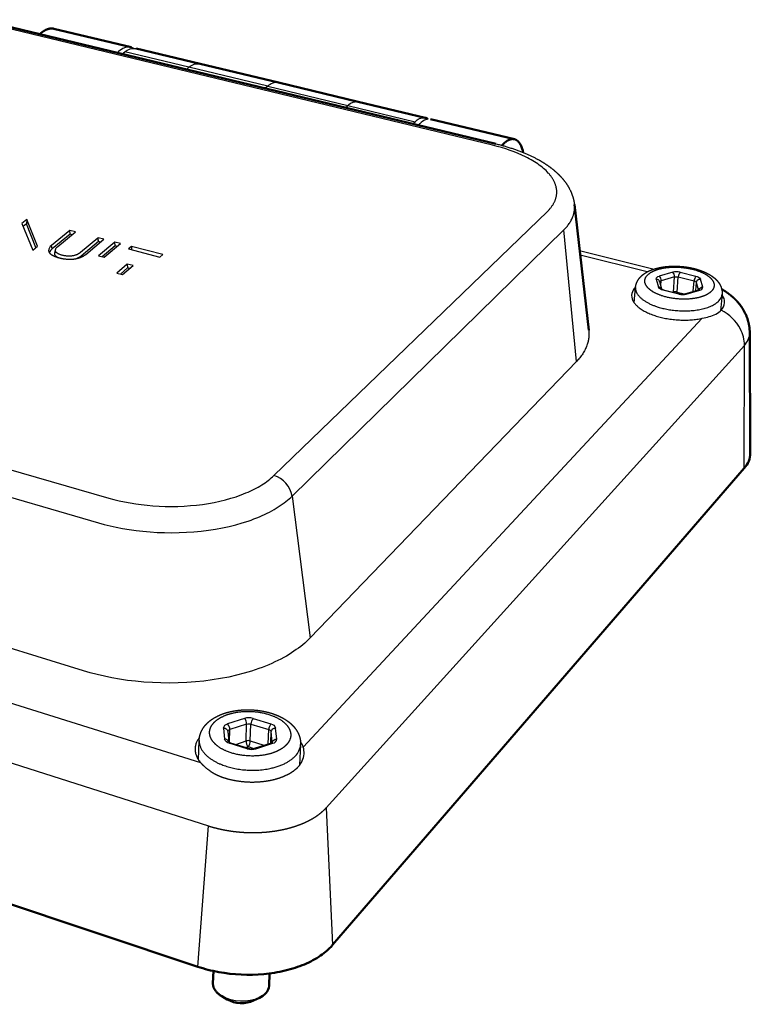
# Model space of a CAD drawing. Units: millimetres. Extents: x 3409 to 3967, y -507 to -196.
# Drawn here: x 3777 to 3822, y -295 to -235 of the extents above; entities that cross this region are included whole.
import ezdxf

# ---------------------------------------------------------------- set-up
doc = ezdxf.new("R2010")
doc.units = ezdxf.units.MM
doc.layers.add('Make2D$Visible$Curves', color=7, linetype='Continuous')
doc.layers.add('Make2D$Visible$Tangents', color=7, linetype='Continuous')
doc.layers.add('Make2D$Visible$SceneSilhouetteCurves', color=7, linetype='Continuous', lineweight=50)

msp = doc.modelspace()

# ---------------------------------------------------------------- linework, layer by layer
at = {"layer": 'Make2D$Visible$Curves'}
for p, q in [((3775.028, -234.692), (3806.767, -242.331)), ((3779.555, -235.248), (3784.317, -236.39)), ((3784.632, -236.466), (3788.566, -237.409)), ((3788.566, -237.409), (3793.387, -238.564)), ((3793.387, -238.564), (3798.288, -239.74)), ((3798.288, -239.74), (3802.408, -240.727)), ((3802.744, -240.808), (3807.898, -242.043)), ((3811.592, -246.061), (3812.471, -253.793)), ((3822.38, -253.952), (3822.415, -261.349)), ((3788.415, -292.954), (3733.638, -274.628)), ((3789.354, -293.983), (3789.379, -293.217)), ((3792.837, -293.366), (3792.806, -294.133)), ((3790.234, -294.969), (3789.897, -294.768)), ((3792.212, -294.866), (3791.855, -295.04))]:
    msp.add_line(p, q, dxfattribs=at)
at = {"layer": 'Make2D$Visible$Curves', "lineweight": -3}
for p, q in [((3783.771, -236.796), (3783.929, -236.674)), ((3801.639, -241.096), (3801.786, -240.967)), ((3802.567, -240.803), (3802.375, -240.869)), ((3777.898, -246.994), (3777.595, -247.238)), ((3777.898, -246.994), (3777.876, -247.26)), ((3778.552, -248.634), (3777.898, -246.994)), ((3777.595, -247.238), (3778.265, -248.868)), ((3777.876, -247.26), (3777.672, -247.425)), ((3778.454, -248.713), (3777.876, -247.26)), ((3780.554, -247.653), (3779.428, -248.575)), ((3780.567, -247.891), (3780.554, -247.653)), ((3780.903, -247.745), (3780.554, -247.653)), ((3780.883, -247.761), (3780.903, -247.745)), ((3780.567, -247.891), (3779.462, -248.797)), ((3780.687, -247.922), (3780.567, -247.891)), ((3781.532, -249.128), (3782.649, -248.2)), ((3782.298, -248.108), (3782.278, -248.125)), ((3782.311, -248.346), (3782.298, -248.108)), ((3782.649, -248.2), (3782.298, -248.108)), ((3782.434, -248.379), (3782.311, -248.346)), ((3778.265, -248.868), (3778.552, -248.634)), ((3779.615, -249.055), (3779.659, -248.845)), ((3779.615, -249.055), (3779.669, -248.945)), ((3783.314, -248.373), (3782.304, -249.216)), ((3783.327, -248.612), (3782.533, -249.276)), ((3782.659, -249.309), (3783.667, -248.465)), ((3783.327, -248.612), (3783.314, -248.373)), ((3783.667, -248.465), (3783.314, -248.373)), ((3783.453, -248.645), (3783.327, -248.612)), ((3784.334, -248.639), (3784.148, -248.795)), ((3784.148, -248.795), (3786.087, -249.301)), ((3784.334, -248.639), (3784.345, -248.846)), ((3786.271, -249.144), (3784.334, -248.639)), ((3811.914, -248.89), (3816.492, -250.032)), ((3782.304, -249.216), (3782.659, -249.309)), ((3786.087, -249.301), (3786.271, -249.144)), ((3816.064, -250.212), (3811.947, -249.184)), ((3784.08, -249.727), (3783.429, -250.278)), ((3784.094, -249.967), (3783.656, -250.338)), ((3783.786, -250.372), (3784.437, -249.821)), ((3784.08, -249.727), (3784.094, -249.967)), ((3784.437, -249.821), (3784.08, -249.727)), ((3784.224, -250.001), (3784.094, -249.967)), ((3783.429, -250.278), (3783.786, -250.372)), ((3815.277, -252.118), (3815.355, -251.165)), ((3816.836, -250.834), (3816.832, -250.79)), ((3816.832, -250.79), (3816.96, -251.254)), ((3816.957, -251.252), (3817.081, -251.303)), ((3817.081, -251.303), (3818.059, -251.549)), ((3818.392, -251.551), (3819.23, -251.306)), ((3819.23, -251.306), (3819.249, -251.3)), ((3817.669, -251.451), (3817.68, -251.448)), ((3817.68, -251.448), (3817.68, -251.454)), ((3820.678, -251.586), (3820.585, -252.601)), ((3794.907, -279.438), (3819.459, -253.062)), ((3796.319, -283.176), (3822.054, -254.726)), ((3822.041, -262.282), (3822.054, -254.726)), ((3811.718, -255.724), (3795.327, -272.728)), ((3733.474, -266.532), (3789.076, -284.291)), ((3761.201, -271.817), (3788.588, -280.39)), ((3790.268, -278.47), (3790.325, -279.122)), ((3790.268, -278.483), (3790.268, -278.479)), ((3790.268, -278.493), (3790.324, -279.121)), ((3788.47, -280.235), (3788.506, -279.027)), ((3790.322, -279.12), (3790.429, -279.173)), ((3790.43, -279.173), (3791.534, -279.515)), ((3791.907, -279.516), (3792.946, -279.174)), ((3792.946, -279.174), (3793.02, -279.136)), ((3793.005, -279.181), (3793.005, -279.184)), ((3793.02, -279.136), (3793.02, -279.137)), ((3794.743, -279.278), (3794.688, -280.55)), ((3796.319, -283.176), (3796.715, -291.617)), ((3788.415, -292.954), (3789.076, -284.291))]:
    msp.add_line(p, q, dxfattribs=at)
for points in [[(3782.278, -248.125), (3781.206, -249.013), (3781.193, -249.023), (3781.18, -249.034), (3781.167, -249.044), (3781.153, -249.054), (3781.139, -249.063), (3781.125, -249.073), (3781.111, -249.082), (3781.096, -249.09), (3781.081, -249.099), (3781.066, -249.107), (3781.051, -249.116), (3781.036, -249.123), (3781.021, -249.131), (3781.005, -249.138), (3780.973, -249.152), (3780.941, -249.165), (3780.907, -249.177), (3780.873, -249.188), (3780.839, -249.198), (3780.804, -249.207), (3780.768, -249.215), (3780.732, -249.222), (3780.695, -249.228), (3780.658, -249.232), (3780.621, -249.236), (3780.583, -249.239), (3780.544, -249.241), (3780.506, -249.241), (3780.467, -249.241), (3780.428, -249.24), (3780.389, -249.238), (3780.35, -249.234), (3780.31, -249.23), (3780.271, -249.225), (3780.231, -249.219), (3780.191, -249.212), (3780.152, -249.204), (3780.112, -249.195), (3780.073, -249.185), (3780.035, -249.174), (3779.998, -249.163), (3779.963, -249.152), (3779.93, -249.139), (3779.899, -249.127), (3779.884, -249.12), (3779.869, -249.114), (3779.855, -249.107), (3779.841, -249.1), (3779.828, -249.093), (3779.815, -249.086), (3779.803, -249.079), (3779.791, -249.072), (3779.779, -249.064), (3779.768, -249.057), (3779.758, -249.049), (3779.748, -249.042), (3779.739, -249.034), (3779.73, -249.026), (3779.725, -249.022), (3779.721, -249.018), (3779.717, -249.014), (3779.713, -249.01), (3779.709, -249.006), (3779.706, -249.002), (3779.702, -248.997), (3779.699, -248.993), (3779.695, -248.989), (3779.692, -248.985), (3779.689, -248.981), (3779.686, -248.976), (3779.683, -248.972), (3779.681, -248.968), (3779.678, -248.963), (3779.676, -248.959), (3779.674, -248.956), (3779.672, -248.952), (3779.671, -248.949), (3779.669, -248.945), (3779.668, -248.942), (3779.666, -248.938), (3779.665, -248.935), (3779.664, -248.932), (3779.663, -248.928), (3779.662, -248.925), (3779.661, -248.921), (3779.66, -248.917), (3779.659, -248.914), (3779.658, -248.91), (3779.658, -248.907), (3779.657, -248.903), (3779.657, -248.9), (3779.656, -248.896), (3779.656, -248.892), (3779.656, -248.889), (3779.656, -248.885), (3779.656, -248.882), (3779.656, -248.878), (3779.656, -248.874), (3779.656, -248.871), (3779.656, -248.867), (3779.656, -248.863), (3779.657, -248.86), (3779.657, -248.856), (3779.658, -248.852), (3779.659, -248.848), (3779.659, -248.845)], [(3795.327, -272.728), (3795.224, -272.832), (3795.115, -272.936), (3795, -273.04), (3794.879, -273.143), (3794.753, -273.245), (3794.621, -273.347), (3794.483, -273.448), (3794.339, -273.547), (3794.189, -273.646), (3794.034, -273.743), (3793.872, -273.839), (3793.705, -273.933), (3793.532, -274.025), (3793.354, -274.116), (3793.17, -274.205), (3792.98, -274.292), (3792.785, -274.377), (3792.585, -274.459), (3792.379, -274.539), (3792.169, -274.616), (3791.953, -274.691), (3791.733, -274.763), (3791.279, -274.899), (3790.808, -275.022), (3790.323, -275.132), (3789.824, -275.229), (3789.315, -275.312), (3788.796, -275.38), (3788.271, -275.433), (3787.742, -275.472), (3787.21, -275.495), (3786.678, -275.504), (3786.149, -275.498), (3785.624, -275.477), (3785.106, -275.443), (3784.596, -275.396), (3784.097, -275.336), (3783.609, -275.264), (3783.134, -275.18), (3782.674, -275.087), (3782.23, -274.983), (3781.802, -274.871), (3781.391, -274.751), (3773.678, -272.382)]]:
    msp.add_lwpolyline(points, dxfattribs=at)
for points in [[(3779.659, -248.845, -0.166582), (3779.806, -248.645), (3780.883, -247.761)], [(3782.311, -248.346), (3781.24, -249.235, -0.071781), (3781.008, -249.376)]]:
    msp.add_lwpolyline(points, format="xyb", dxfattribs=at)
at = {"layer": 'Make2D$Visible$Curves'}
msp.add_lwpolyline([(3822.415, -261.349, -0.184238), (3822.041, -262.282), (3796.715, -291.617), (3796.677, -291.661), (3796.637, -291.705), (3796.596, -291.748), (3796.554, -291.79), (3796.467, -291.875), (3796.376, -291.958), (3796.281, -292.039), (3796.181, -292.118), (3796.078, -292.196), (3795.97, -292.272), (3795.859, -292.346), (3795.744, -292.419), (3795.625, -292.489), (3795.503, -292.557), (3795.378, -292.623), (3795.248, -292.687), (3795.116, -292.748), (3794.98, -292.807), (3794.842, -292.864), (3794.7, -292.919), (3794.556, -292.971), (3794.408, -293.02), (3794.258, -293.067), (3794.106, -293.111), (3793.951, -293.153), (3793.794, -293.192), (3793.635, -293.228), (3793.474, -293.262), (3793.311, -293.293), (3793.147, -293.321), (3792.981, -293.347), (3792.813, -293.369), (3792.474, -293.406), (3792.131, -293.431), (3791.785, -293.445), (3791.437, -293.447), (3791.089, -293.437), (3790.741, -293.415), (3790.394, -293.382), (3790.051, -293.338), (3789.711, -293.283), (3789.376, -293.216), (3789.211, -293.179), (3789.048, -293.139), (3788.887, -293.096), (3788.727, -293.051), (3788.57, -293.004), (3788.415, -292.954)], format="xyb", dxfattribs=at)
at = {"layer": 'Make2D$Visible$Curves', "lineweight": -3}
for centre, radius, start, end in [((3784.516, -237.787), 1.493, 117.95273, 134.59425), ((3784.16, -237.046), 0.673, 62.53995, 120.6851), ((3803.081, -242.152), 1.465, 118.82973, 138.41095), ((3779.622, -248.9), 0.379, 120.92066, 183.20897), ((3779.748, -249.192), 0.488, 125.84632, 159.98364), ((3815.789, -251.664), 0.675, 129.78582, 208.00127), ((3818.23, -250.878), 0.693, 255.69161, 283.43412), ((3820.156, -252.069), 0.679, 313.75575, 40.43387), ((3819.791, -251.762), 1.154, 295.9957, 316.24963), ((3819.416, -254.962), 2.689, 27.37952, 63.29319), ((3818.83, -249.585), 3.534, 280.25434, 294.53965), ((3819.851, -254.745), 2.204, 0.48719, 27.55581), ((3821.241, -253.928), 1.14, 315.55858, 358.79489), ((3821.385, -253.956), 0.995, 0.24198, 0.27222), ((3793.642, -279.855), 1.333, 18.26684, 34.59826), ((3791.723, -278.882), 0.66, 253.38607, 286.16497), ((3793.838, -279.775), 1.121, 355.42801, 17.51321), ((3793.662, -279.756), 1.299, 316.49023, 355.23734)]:
    msp.add_arc(centre, radius, start, end, dxfattribs=at)
at = {"layer": 'Make2D$Visible$Curves', "lineweight": -3, "extrusion": (0, 0, -1)}
for centre, radius, start, end in [((-3784.495, -237.291), 0.837, 47.50166, 99.43034), ((-3802.328, -241.45), 0.727, 41.66788, 96.37955), ((-3779.857, -249.079), 0.243, 289.88448, 5.62901), ((-3791.156, -292.424), 2.661, 246.61803, 298.38236)]:
    msp.add_arc(centre, radius, start, end, dxfattribs=at)
at = {"layer": 'Make2D$Visible$Curves', "extrusion": (0, 0, -1)}
for centre, radius, start, end in [((-3802.308, -241.142), 0.427, 103.74763, 127.42859), ((-3792.104, -294.089), 0.704, 183.54106, 222.69928), ((-3791.118, -293.335), 1.858, 246.60792, 298.39868), ((-3791.675, -293.707), 1.278, 222.27486, 245.16192)]:
    msp.add_arc(centre, radius, start, end, dxfattribs=at)
at = {"layer": 'Make2D$Visible$Curves'}
for centre, radius, start, end in [((3802.65, -241.201), 0.405, 76.48652, 76.51842), ((3806.579, -243.236), 1.899, 11.35751, 25.91615)]:
    msp.add_arc(centre, radius, start, end, dxfattribs=at)
for points, weights, knots in [([(3779.555, -235.248), (3779.449, -235.223), (3779.335, -235.228), (3779.215, -235.263), (3779.049, -235.312), (3778.876, -235.419), (3778.704, -235.577)], [403.773818453, 403.448308531, 403.128182357, 402.820588202, 402.394336023, 402.001202399, 401.655897033], [4.747362, 4.747362, 4.747362, 4.747362, 5.835628, 5.835628, 5.835628, 7.348667, 7.348667, 7.348667, 7.348667]), ([(3808.287, -242.406), (3808.206, -242.246), (3808.106, -242.135), (3807.872, -242.018), (3807.739, -242.016), (3807.598, -242.072), (3807.449, -242.131), (3807.295, -242.251), (3807.14, -242.426)], [386.458211079, 386.055604839, 385.63527066, 384.778654377, 384.348110608, 383.938358668, 383.510987322, 383.115393891, 382.766731689], [2.957931, 2.957931, 2.957931, 2.957931, 4.3767, 4.3767, 5.835628, 5.835628, 5.835628, 7.362296, 7.362296, 7.362296, 7.362296]), ([(3820.656, -251.272), (3820.84, -251.378), (3821.015, -251.495), (3821.178, -251.625), (3821.345, -251.757), (3821.5, -251.903), (3821.641, -252.064), (3821.851, -252.303), (3822.026, -252.573), (3822.299, -253.209), (3822.378, -253.576), (3822.38, -253.952)], [382.164391632, 382.016621557, 381.864135128, 381.714975048, 381.563088634, 381.413568391, 381.27302443, 381.063811681, 380.867890397, 380.487408254, 380.313485544, 380.160742472], [2.136954, 2.136954, 2.136954, 2.136954, 3.04877, 3.04877, 3.04877, 3.974694, 3.974694, 3.974694, 5.35392, 5.35392, 6.934949, 6.934949, 6.934949, 6.934949])]:
    msp.add_rational_spline(points, weights, degree=3, knots=knots, dxfattribs=at)
at = {"layer": 'Make2D$Visible$Curves', "lineweight": -3}
for points, weights, degree, knots in [([(3806.767, -242.331), (3807.6, -242.531), (3808.368, -242.799), (3809.038, -243.129), (3809.384, -243.3), (3809.703, -243.488), (3809.992, -243.692), (3810.327, -243.93), (3810.626, -244.194), (3810.873, -244.484), (3811.067, -244.714), (3811.231, -244.963), (3811.477, -245.491), (3811.559, -245.771), (3811.592, -246.061)], [375.189432172, 374.708783105, 374.072191586, 373.334971007, 372.954695321, 372.546523214, 372.12263941, 371.631634243, 371.112296482, 370.596931688, 370.191252526, 369.780700162, 368.978094088, 368.587127384, 368.203251888], 3, [0, 0, 0, 0, 3.554123, 3.554123, 3.554123, 5.382325, 5.382325, 5.382325, 7.509065, 7.509065, 7.509065, 9.177364, 9.177364, 10.830661, 10.830661, 10.830661, 10.830661]), ([(3779.244, -248.921), (3779.249, -248.948), (3779.259, -248.975), (3779.274, -249.001), (3779.35, -249.134), (3779.552, -249.252), (3779.885, -249.34), (3780.219, -249.428), (3780.541, -249.448), (3780.824, -249.41), (3781.107, -249.372), (3781.354, -249.276), (3781.532, -249.128)], [358.559042625, 358.494757379, 358.431627076, 358.369933592, 358.058686347, 357.78119388, 357.574930068, 357.368582272, 357.321953781, 357.410416951, 357.49888012, 357.723688229, 358.071881413], 3, [-9.600864, -9.600864, -9.600864, -9.600864, -9.501757, -9.501757, -9.501757, -9.001757, -9.001757, -9.001757, -8.501757, -8.501757, -8.501757, -8.001757, -8.001757, -8.001757, -8.001757]), ([(3815.355, -251.164), (3815.365, -251.046), (3815.396, -250.931), (3815.501, -250.706), (3815.577, -250.6), (3815.668, -250.505), (3815.75, -250.421), (3815.844, -250.347), (3815.947, -250.281), (3815.95, -250.279), (3815.953, -250.277), (3815.956, -250.275), (3816.058, -250.211), (3816.17, -250.154), (3816.29, -250.105), (3816.416, -250.054), (3816.552, -250.01), (3816.695, -249.975), (3816.835, -249.939), (3816.983, -249.912), (3817.136, -249.892), (3817.428, -249.855), (3817.737, -249.845), (3818.047, -249.864), (3818.357, -249.883), (3818.666, -249.929), (3818.956, -250.001), (3819.096, -250.036), (3819.231, -250.076), (3819.36, -250.123), (3819.491, -250.17), (3819.615, -250.222), (3819.732, -250.28), (3819.86, -250.345), (3819.979, -250.416), (3820.087, -250.494), (3820.142, -250.534), (3820.195, -250.576), (3820.244, -250.62), (3820.294, -250.664), (3820.341, -250.711), (3820.383, -250.76), (3820.469, -250.859), (3820.541, -250.967), (3820.647, -251.208), (3820.679, -251.34), (3820.682, -251.478), (3820.683, -251.514), (3820.681, -251.55), (3820.678, -251.585)], [379.668258462, 379.79801505, 379.922448798, 380.183776617, 380.318229964, 380.448449947, 380.565030621, 380.680261132, 380.787924729, 380.791097871, 380.794265464, 380.797427327, 380.904235739, 381.005105228, 381.095275034, 381.190804632, 381.275501972, 381.34575639, 381.414957975, 381.470266962, 381.509232214, 381.583372508, 381.598989726, 381.551096456, 381.503280798, 381.392686726, 381.228228375, 381.148708841, 381.056626595, 380.954124439, 380.850476449, 380.736259926, 380.614135621, 380.479426487, 380.334422498, 380.184391547, 380.107371683, 380.028767579, 379.949627245, 379.86975298, 379.788909769, 379.708449166, 379.547504895, 379.385057739, 379.062741922, 378.905223316, 378.753472381, 378.713856868, 378.674679223, 378.635774616], 3, [0, 0, 0, 0, 0.629423, 0.629423, 1.325621, 1.325621, 1.325621, 1.950887, 1.950887, 1.950887, 1.969225, 1.969225, 1.969225, 2.590318, 2.590318, 2.590318, 3.247539, 3.247539, 3.247539, 3.894808, 3.894808, 3.894808, 5.130645, 5.130645, 5.130645, 6.364664, 6.364664, 6.364664, 6.959202, 6.959202, 6.959202, 7.560331, 7.560331, 7.560331, 8.223988, 8.223988, 8.223988, 8.564359, 8.564359, 8.564359, 8.908052, 8.908052, 8.908052, 9.596036, 9.596036, 10.322453, 10.322453, 10.322453, 10.512104, 10.512104, 10.512104, 10.512104]), ([(3815.193, -251.981), (3815.534, -252.652), (3816.871, -252.992), (3818.214, -253.333), (3819.459, -253.062)], [325.388199054, 312.409180426, 376.706730869, 311.072627485, 323.13099251], 2, [13.255675, 13.255675, 13.255675, 16.493362, 16.493362, 19.729948, 19.729948, 19.729948]), ([(3788.506, -279.027), (3788.507, -278.995), (3788.509, -278.963), (3788.515, -278.904), (3788.518, -278.877), (3788.523, -278.85), (3788.548, -278.693), (3788.6, -278.543), (3788.749, -278.261), (3788.846, -278.13), (3788.961, -278.011), (3789.065, -277.904), (3789.184, -277.807), (3789.314, -277.72), (3789.355, -277.692), (3789.398, -277.665), (3789.442, -277.64), (3789.532, -277.586), (3789.627, -277.538), (3789.726, -277.493), (3789.882, -277.422), (3790.05, -277.362), (3790.225, -277.313), (3790.397, -277.264), (3790.578, -277.226), (3790.764, -277.198), (3791.118, -277.146), (3791.491, -277.133), (3791.859, -277.159), (3792.228, -277.185), (3792.591, -277.251), (3792.927, -277.354), (3793.091, -277.404), (3793.248, -277.462), (3793.396, -277.529), (3793.547, -277.597), (3793.689, -277.673), (3793.82, -277.758), (3793.85, -277.777), (3793.88, -277.797), (3793.909, -277.817), (3794.02, -277.895), (3794.123, -277.979), (3794.216, -278.07), (3794.337, -278.187), (3794.442, -278.317), (3794.526, -278.457), (3794.676, -278.708), (3794.755, -278.989), (3794.743, -279.278)], [321.614135404, 321.645645981, 321.677056988, 321.735392609, 321.762318052, 321.789172298, 321.945120271, 322.098979105, 322.404044795, 322.554417174, 322.697213784, 322.826876502, 322.95222058, 323.068401562, 323.105438556, 323.141639375, 323.17686872, 323.249652465, 323.318389473, 323.38202704, 323.482550202, 323.571035935, 323.644519472, 323.717142655, 323.775230538, 323.816646593, 323.895686083, 323.914531018, 323.869781463, 323.824930513, 323.716267194, 323.55425923, 323.475642569, 323.384309457, 323.282663386, 323.179633509, 323.065819741, 322.944381401, 322.916728252, 322.888644205, 322.860173612, 322.750306165, 322.634325419, 322.515153432, 322.360631917, 322.19898091, 322.037327289, 321.747360525, 321.456968921, 321.17068264], 3, [0, 0, 0, 0, 0.138759, 0.138759, 0.258383, 0.258383, 0.258383, 0.954082, 0.954082, 1.658293, 1.658293, 1.658293, 2.298298, 2.298298, 2.298298, 2.501702, 2.501702, 2.501702, 2.922168, 2.922168, 2.922168, 3.586818, 3.586818, 3.586818, 4.243604, 4.243604, 4.243604, 5.501397, 5.501397, 5.501397, 6.761908, 6.761908, 6.761908, 7.371362, 7.371362, 7.371362, 7.989329, 7.989329, 7.989329, 8.129842, 8.129842, 8.129842, 8.673048, 8.673048, 8.673048, 9.379097, 9.379097, 9.379097, 10.643596, 10.643596, 10.643596, 10.643596]), ([(3788.588, -280.39), (3788.745, -280.573), (3788.953, -280.763), (3789.329, -281.013), (3789.464, -281.09), (3789.681, -281.193), (3789.756, -281.226), (3789.908, -281.286), (3789.987, -281.313), (3790.067, -281.338), (3790.067, -281.338), (3790.067, -281.338), (3790.067, -281.338), (3790.446, -281.457), (3790.859, -281.536), (3791.283, -281.571), (3791.744, -281.609), (3792.209, -281.594), (3792.648, -281.527)], [320.48529164, 320.165951175, 319.884536074, 319.513868052, 319.399282668, 319.240590578, 319.190001758, 319.093443636, 319.047549859, 319.004093796, 319.01391225, 319.023732318, 319.033553991, 318.828105204, 318.691754998, 318.631682006, 318.566516167, 318.592395838, 318.707755004], 3, [0, 0, 0, 0, 1.206883, 1.206883, 1.810295, 1.810295, 2.111887, 2.111887, 2.413489, 2.413489, 2.413489, 2.414339, 2.414339, 2.414339, 3.841766, 3.841766, 3.841766, 5.391009, 5.391009, 5.391009, 5.391009]), ([(3792.648, -281.527), (3793.088, -281.46), (3793.492, -281.343), (3793.837, -281.183), (3794.154, -281.036), (3794.414, -280.855), (3794.604, -280.651)], [318.707758053, 318.823119635, 319.025529298, 319.302427797, 319.557679622, 319.87149228, 320.227327343], 3, [5.391023, 5.391023, 5.391023, 5.391023, 6.940277, 6.940277, 6.940277, 8.367679, 8.367679, 8.367679, 8.367679])]:
    msp.add_rational_spline(points, weights, degree=degree, knots=knots, dxfattribs=at)
for points, weights, degree in [([(3812.471, -253.793), (3812.588, -254.821), (3811.718, -255.724)], [327.495909242, 338.34798904, 369.189783861], 2), ([(3788.523, -278.85), (3787.919, -279.61), (3788.588, -280.39)], [313.802787706, 267.232707036, 275.028414056], 2), ([(3789.076, -284.291), (3789.165, -284.32), (3789.347, -284.374), (3789.627, -284.447), (3789.913, -284.512), (3790.205, -284.567), (3790.502, -284.614), (3790.802, -284.65), (3791.104, -284.678), (3791.408, -284.696), (3791.712, -284.704), (3792.016, -284.702), (3792.318, -284.691), (3792.618, -284.67), (3792.913, -284.639), (3793.205, -284.599), (3793.491, -284.55), (3793.77, -284.492), (3794.042, -284.424), (3794.306, -284.348), (3794.561, -284.263), (3794.806, -284.17), (3795.04, -284.07), (3795.263, -283.962), (3795.473, -283.846), (3795.671, -283.724), (3795.855, -283.596), (3796.025, -283.461), (3796.181, -283.321), (3796.275, -283.225), (3796.319, -283.176)], [318.640795175, 318.592256035, 318.499838041, 318.375624955, 318.266258828, 318.172172712, 318.093799659, 318.031324705, 317.984932886, 317.954809238, 317.941138799, 317.943875568, 317.962973546, 317.998386735, 318.050069134, 318.117794858, 318.201338024, 318.300472746, 318.414973139, 318.544387109, 318.688262561, 318.846147401, 319.017589535, 319.20201442, 319.398847511, 319.607514267, 319.827440144, 320.057757512, 320.29759874, 320.463263713, 320.547394299], 3)]:
    msp.add_rational_spline(points, weights, degree=degree, dxfattribs=at)
at = {"layer": 'Make2D$Visible$Curves'}
msp.add_rational_spline([(3789.891, -294.765), (3789.339, -294.436), (3789.354, -293.983)], [300.735480404, 270.676525174, 291.004543457], degree=2, dxfattribs=at)
at = {"layer": 'Make2D$Visible$SceneSilhouetteCurves'}
for p, q in [((3775.028, -234.692), (3806.767, -242.331)), ((3779.555, -235.248), (3784.317, -236.39)), ((3784.632, -236.466), (3788.566, -237.409)), ((3788.566, -237.409), (3793.387, -238.564)), ((3793.387, -238.564), (3798.288, -239.74)), ((3798.288, -239.74), (3802.408, -240.727)), ((3802.744, -240.808), (3807.898, -242.043)), ((3811.592, -246.061), (3812.471, -253.793)), ((3822.38, -253.952), (3822.415, -261.349)), ((3788.415, -292.954), (3733.638, -274.628)), ((3789.354, -293.983), (3789.379, -293.217)), ((3792.837, -293.366), (3792.806, -294.133)), ((3790.234, -294.969), (3789.897, -294.768)), ((3792.212, -294.866), (3791.855, -295.04))]:
    msp.add_line(p, q, dxfattribs=at)
msp.add_lwpolyline([(3822.415, -261.349, -0.184238), (3822.041, -262.282), (3796.715, -291.617), (3796.677, -291.661), (3796.637, -291.705), (3796.596, -291.748), (3796.554, -291.79), (3796.467, -291.875), (3796.376, -291.958), (3796.281, -292.039), (3796.181, -292.118), (3796.078, -292.196), (3795.97, -292.272), (3795.859, -292.346), (3795.744, -292.419), (3795.625, -292.489), (3795.503, -292.557), (3795.378, -292.623), (3795.248, -292.687), (3795.116, -292.748), (3794.98, -292.807), (3794.842, -292.864), (3794.7, -292.919), (3794.556, -292.971), (3794.408, -293.02), (3794.258, -293.067), (3794.106, -293.111), (3793.951, -293.153), (3793.794, -293.192), (3793.635, -293.228), (3793.474, -293.262), (3793.311, -293.293), (3793.147, -293.321), (3792.981, -293.347), (3792.813, -293.369), (3792.474, -293.406), (3792.131, -293.431), (3791.785, -293.445), (3791.437, -293.447), (3791.089, -293.437), (3790.741, -293.415), (3790.394, -293.382), (3790.051, -293.338), (3789.711, -293.283), (3789.376, -293.216), (3789.211, -293.179), (3789.048, -293.139), (3788.887, -293.096), (3788.727, -293.051), (3788.57, -293.004), (3788.415, -292.954)], format="xyb", dxfattribs=at)
at = {"layer": 'Make2D$Visible$SceneSilhouetteCurves', "extrusion": (0, 0, -1)}
for centre, radius, start, end in [((-3802.308, -241.142), 0.427, 103.74763, 127.42859), ((-3792.104, -294.089), 0.704, 183.54106, 222.69928), ((-3791.118, -293.335), 1.858, 246.60792, 298.39868), ((-3791.675, -293.707), 1.278, 222.27486, 245.16192)]:
    msp.add_arc(centre, radius, start, end, dxfattribs=at)
at = {"layer": 'Make2D$Visible$SceneSilhouetteCurves'}
for centre, radius, start, end in [((3802.65, -241.201), 0.405, 76.48652, 76.51842), ((3806.579, -243.236), 1.899, 11.35751, 25.91615)]:
    msp.add_arc(centre, radius, start, end, dxfattribs=at)
for points, weights, knots in [([(3779.555, -235.248), (3779.449, -235.223), (3779.335, -235.228), (3779.215, -235.263), (3779.049, -235.312), (3778.876, -235.419), (3778.704, -235.577)], [403.773818453, 403.448308531, 403.128182357, 402.820588202, 402.394336023, 402.001202399, 401.655897033], [4.747362, 4.747362, 4.747362, 4.747362, 5.835628, 5.835628, 5.835628, 7.348667, 7.348667, 7.348667, 7.348667]), ([(3808.287, -242.406), (3808.206, -242.246), (3808.106, -242.135), (3807.872, -242.018), (3807.739, -242.016), (3807.598, -242.072), (3807.449, -242.131), (3807.295, -242.251), (3807.14, -242.426)], [386.458211079, 386.055604839, 385.63527066, 384.778654377, 384.348110608, 383.938358668, 383.510987322, 383.115393891, 382.766731689], [2.957931, 2.957931, 2.957931, 2.957931, 4.3767, 4.3767, 5.835628, 5.835628, 5.835628, 7.362296, 7.362296, 7.362296, 7.362296]), ([(3820.656, -251.272), (3820.84, -251.378), (3821.015, -251.495), (3821.178, -251.625), (3821.345, -251.757), (3821.5, -251.903), (3821.641, -252.064), (3821.851, -252.303), (3822.026, -252.573), (3822.299, -253.209), (3822.378, -253.576), (3822.38, -253.952)], [382.164391632, 382.016621557, 381.864135128, 381.714975048, 381.563088634, 381.413568391, 381.27302443, 381.063811681, 380.867890397, 380.487408254, 380.313485544, 380.160742472], [2.136954, 2.136954, 2.136954, 2.136954, 3.04877, 3.04877, 3.04877, 3.974694, 3.974694, 3.974694, 5.35392, 5.35392, 6.934949, 6.934949, 6.934949, 6.934949])]:
    msp.add_rational_spline(points, weights, degree=3, knots=knots, dxfattribs=at)
msp.add_rational_spline([(3789.891, -294.765), (3789.339, -294.436), (3789.354, -293.983)], [300.735480404, 270.676525174, 291.004543457], degree=2, dxfattribs=at)
at = {"layer": 'Make2D$Visible$Tangents', "lineweight": -3}
for p, q in [((3787.876, -237.623), (3783.929, -236.674)), ((3787.72, -237.747), (3787.876, -237.623)), ((3792.723, -238.788), (3787.876, -237.623)), ((3792.723, -238.788), (3792.57, -238.914)), ((3792.723, -238.788), (3797.65, -239.972)), ((3797.5, -240.101), (3797.65, -239.972)), ((3797.65, -239.972), (3801.786, -240.967)), ((3810.939, -247.628), (3794.224, -264.001)), ((3811.718, -255.724), (3810.939, -247.628)), ((3782.311, -248.346), (3782.278, -248.125)), ((3779.462, -248.797), (3779.428, -248.575)), ((3816.628, -250.651), (3816.763, -251.139)), ((3817.639, -250.226), (3816.804, -250.469)), ((3816.901, -251.041), (3816.925, -250.76)), ((3817.76, -250.517), (3816.925, -250.76)), ((3817.68, -251.448), (3817.76, -250.517)), ((3817.905, -251.448), (3817.986, -250.517)), ((3817.986, -250.517), (3818.959, -250.76)), ((3818.09, -250.226), (3819.063, -250.469)), ((3818.902, -251.402), (3818.959, -250.76)), ((3819.485, -251.139), (3819.342, -250.651)), ((3818.019, -251.569), (3817.04, -251.323)), ((3818.474, -251.569), (3819.312, -251.323)), ((3819.053, -251.358), (3819.098, -250.851)), ((3819.231, -251.306), (3819.098, -250.851)), ((3817.897, -251.508), (3817.905, -251.448)), ((3817.905, -251.448), (3818.353, -251.561)), ((3794.224, -264.001), (3795.327, -272.728)), ((3791.287, -277.679), (3790.253, -278.016)), ((3791.424, -278.028), (3790.39, -278.366)), ((3791.387, -279.066), (3791.424, -278.028)), ((3791.652, -279.066), (3791.69, -278.028)), ((3791.69, -278.028), (3792.788, -278.366)), ((3791.819, -277.679), (3792.917, -278.016)), ((3790.009, -278.27), (3790.068, -278.949)), ((3790.364, -279.146), (3790.39, -278.366)), ((3792.754, -279.237), (3792.788, -278.366)), ((3792.907, -279.187), (3792.935, -278.493)), ((3793.002, -279.149), (3792.935, -278.493)), ((3793.281, -278.949), (3793.21, -278.27)), ((3791.463, -279.548), (3790.359, -279.205)), ((3790.755, -279.274), (3791.387, -279.066)), ((3791.652, -279.066), (3792.489, -279.325)), ((3792.001, -279.548), (3793.04, -279.205)), ((3791.372, -279.465), (3791.523, -279.415)), ((3791.523, -279.415), (3791.878, -279.525))]:
    msp.add_line(p, q, dxfattribs=at)
for points in [[(3793.108, -262.735), (3809.931, -246.486), (3809.994, -246.423), (3810.025, -246.391), (3810.054, -246.36), (3810.082, -246.327), (3810.11, -246.295), (3810.136, -246.263), (3810.162, -246.23), (3810.187, -246.197), (3810.21, -246.164), (3810.233, -246.131), (3810.255, -246.098), (3810.277, -246.065), (3810.297, -246.031), (3810.316, -245.997), (3810.334, -245.964), (3810.352, -245.93), (3810.368, -245.896), (3810.384, -245.862), (3810.399, -245.827), (3810.412, -245.793), (3810.425, -245.759), (3810.437, -245.724), (3810.448, -245.689), (3810.458, -245.655), (3810.467, -245.62), (3810.475, -245.585), (3810.482, -245.55), (3810.489, -245.515), (3810.494, -245.48), (3810.498, -245.445), (3810.502, -245.41), (3810.504, -245.372), (3810.506, -245.334), (3810.506, -245.295), (3810.506, -245.257), (3810.504, -245.219), (3810.501, -245.18), (3810.497, -245.142), (3810.492, -245.104), (3810.486, -245.065), (3810.479, -245.027), (3810.47, -244.989), (3810.461, -244.95), (3810.45, -244.912), (3810.439, -244.874), (3810.426, -244.836), (3810.412, -244.797), (3810.398, -244.759), (3810.382, -244.721), (3810.365, -244.683), (3810.347, -244.645), (3810.328, -244.607), (3810.308, -244.57), (3810.287, -244.532), (3810.265, -244.494), (3810.241, -244.457), (3810.217, -244.419), (3810.192, -244.382), (3810.166, -244.345), (3810.138, -244.308), (3810.11, -244.271), (3810.081, -244.234), (3810.05, -244.197), (3810.019, -244.161), (3809.986, -244.124), (3809.919, -244.052), (3809.847, -243.98), (3809.771, -243.909), (3809.692, -243.839), (3809.609, -243.77), (3809.522, -243.701), (3809.432, -243.634), (3809.338, -243.567), (3809.24, -243.501), (3809.139, -243.436), (3809.035, -243.373), (3808.928, -243.31), (3808.817, -243.248), (3808.703, -243.188), (3808.586, -243.129), (3808.362, -243.023), (3808.128, -242.921), (3807.886, -242.824), (3807.634, -242.732), (3807.375, -242.645), (3807.107, -242.563), (3806.833, -242.487), (3806.553, -242.416), (3774.776, -234.761)], [(3774.903, -261.808), (3782.944, -264.124), (3783.262, -264.211), (3783.586, -264.29), (3783.918, -264.361), (3784.256, -264.424), (3784.598, -264.48), (3784.946, -264.527), (3785.297, -264.567), (3785.651, -264.597), (3786.036, -264.621), (3786.423, -264.635), (3786.81, -264.638), (3787.197, -264.632), (3787.581, -264.616), (3787.962, -264.589), (3788.34, -264.553), (3788.711, -264.508), (3789.077, -264.452), (3789.436, -264.387), (3789.786, -264.312), (3790.128, -264.229), (3790.459, -264.136), (3790.779, -264.036), (3790.935, -263.982), (3791.088, -263.927), (3791.238, -263.869), (3791.384, -263.81), (3791.516, -263.753), (3791.645, -263.695), (3791.771, -263.635), (3791.894, -263.574), (3792.014, -263.511), (3792.131, -263.447), (3792.244, -263.381), (3792.354, -263.314), (3792.461, -263.246), (3792.564, -263.176), (3792.664, -263.106), (3792.76, -263.034), (3792.853, -262.961), (3792.942, -262.886), (3793.027, -262.811), (3793.108, -262.735)], [(3774.263, -263.303), (3782.307, -265.644), (3782.659, -265.741), (3783.025, -265.832), (3783.405, -265.916), (3783.798, -265.992), (3784.204, -266.059), (3784.621, -266.118), (3785.047, -266.166), (3785.483, -266.205), (3785.925, -266.232), (3786.373, -266.249), (3786.825, -266.254), (3787.279, -266.247), (3787.733, -266.228), (3788.185, -266.197), (3788.633, -266.153), (3789.076, -266.098), (3789.511, -266.031), (3789.937, -265.953), (3790.352, -265.864), (3790.754, -265.764), (3791.142, -265.654), (3791.515, -265.535), (3791.695, -265.472), (3791.871, -265.407), (3792.043, -265.341), (3792.21, -265.272), (3792.372, -265.201), (3792.53, -265.129), (3792.683, -265.056), (3792.831, -264.98), (3792.974, -264.904), (3793.112, -264.826), (3793.246, -264.747), (3793.374, -264.667), (3793.498, -264.586), (3793.616, -264.505), (3793.73, -264.422), (3793.838, -264.339), (3793.942, -264.255), (3794.041, -264.171), (3794.135, -264.086), (3794.224, -264.001)]]:
    msp.add_lwpolyline(points, dxfattribs=at)
at = {"layer": 'Make2D$Visible$Tangents', "lineweight": -3, "extrusion": (0, 0, -1)}
for centre, radius, start, end in [((-3788.437, -238.212), 0.814, 46.39272, 99.08075), ((-3798.198, -240.483), 0.749, 42.96836, 96.95815), ((-3816.806, -250.647), 0.178, 358.7053, 89.183), ((-3816.638, -250.854), 0.204, 87.0949, 161.44149), ((-3816.947, -250.884), 0.127, 31.53335, 79.81952), ((-3817.873, -250.963), 0.46, 75.8159, 104.1841), ((-3818.938, -250.944), 0.186, 96.47995, 149.87601), ((-3819.021, -250.838), 0.372, 96.46358, 149.76985), ((-3819.334, -250.89), 0.239, 9.26651, 91.96058), ((-3817.081, -250.959), 0.366, 276.41668, 330.56162), ((-3817.078, -251.349), 0.0462, 35.32876, 93.49672), ((-3819.481, -251.387), 0.248, 20.6013, 91.06601), ((-3818.056, -251.595), 0.0457, 34.87145, 93.72205), ((-3818.415, -251.648), 0.0988, 76.7345, 126.83001), ((-3790.292, -278.298), 0.285, 5.72934, 82.15896), ((-3791.557, -278.472), 0.464, 73.32753, 106.67247), ((-3792.859, -278.379), 0.367, 99.05979, 162.67906), ((-3790.027, -278.513), 0.244, 85.67281, 169.76581), ((-3790.417, -278.518), 0.155, 15.07794, 79.84296), ((-3790.082, -278.487), 0.186, 174.75045, 174.94579), ((-3792.759, -278.547), 0.184, 99.09065, 162.7925), ((-3793.192, -278.529), 0.26, 7.96193, 93.98263), ((-3790.416, -278.847), 0.362, 279.09051, 343.71762), ((-3790.422, -279.249), 0.077, 34.94504, 95.83547), ((-3790.419, -279.207), 0.0364, 106.89303, 107.29579), ((-3793.267, -279.217), 0.269, 15.36053, 93.11342), ((-3791.526, -279.591), 0.076, 34.45263, 96.159), ((-3791.926, -279.615), 0.1, 78.97528, 137.92806)]:
    msp.add_arc(centre, radius, start, end, dxfattribs=at)
at = {"layer": 'Make2D$Visible$Tangents', "lineweight": -3}
for centre, radius, start, end in [((3793.279, -239.343), 0.786, 82.0908, 135.07941), ((3816.583, -250.731), 0.343, 355.23364, 50.01766), ((3817.864, -251.12), 0.922, 75.84375, 104.15625), ((3817.42, -250.488), 0.341, 355.14239, 50.17087), ((3818.551, -250.556), 0.567, 144.49209, 176.09282), ((3819.531, -250.8), 0.573, 144.68453, 175.97336), ((3815.912, -251.209), 0.559, 175.34338, 175.35254), ((3816.771, -251.349), 0.21, 27.5398, 92.24669), ((3819.253, -251.402), 0.0993, 53.35753, 103.2429), ((3819.31, -251.147), 0.176, 270.77743, 2.6291), ((3817.793, -251.889), 0.455, 75.68347, 104.31653), ((3818.246, -250.675), 0.922, 255.71568, 284.28432), ((3820.008, -251.505), 0.675, 315.06387, 353.20511), ((3792.652, -264.261), 1.593, 9.38519, 73.37795), ((3789.89, -278.36), 0.5, 359.29875, 43.45907), ((3791.553, -278.569), 0.929, 73.36097, 106.63903), ((3790.928, -278.021), 0.496, 359.18168, 43.65323), ((3792.303, -278.056), 0.613, 142.07983, 177.39757), ((3793.408, -278.396), 0.62, 142.29107, 177.26843), ((3789.449, -279.056), 0.944, 178.2314, 178.28725), ((3790.083, -279.202), 0.253, 18.9352, 93.37164), ((3791.519, -279.505), 0.459, 73.17798, 106.82202), ((3791.884, -279.073), 0.497, 179.25783, 223.54772), ((3791.037, -279.037), 0.615, 322.16664, 357.33392), ((3792.965, -279.273), 0.101, 42.38563, 100.98721), ((3793.001, -278.927), 0.281, 277.90554, 355.50099), ((3791.732, -278.659), 0.929, 253.18428, 286.81572), ((3793.619, -279.197), 1.127, 315.00335, 355.86774)]:
    msp.add_arc(centre, radius, start, end, dxfattribs=at)
msp.add_rational_spline([(3810.939, -247.628), (3811.686, -246.896), (3811.592, -246.061)], [364.378138026, 333.697910049, 322.681711548], degree=2, dxfattribs=at)
for points, weights, degree, knots in [([(3820.032, -251.389), (3820.138, -251.277), (3820.245, -251.027), (3820.099, -250.696), (3819.824, -250.45), (3819.549, -250.284), (3819.224, -250.147), (3818.74, -250.001), (3818.052, -249.898), (3817.353, -249.919), (3816.852, -250.012), (3816.527, -250.117), (3816.267, -250.249), (3816.009, -250.455), (3815.868, -250.762), (3816.004, -251.094), (3816.274, -251.342), (3816.548, -251.509), (3816.873, -251.649), (3817.36, -251.798), (3818.057, -251.904), (3818.765, -251.882), (3819.27, -251.787), (3819.598, -251.68), (3819.856, -251.545), (3819.981, -251.443), (3820.032, -251.389)], [377.620349616, 377.895115547, 378.508083, 379.321706466, 379.929937789, 380.338804871, 380.679224201, 381.041585751, 381.299625851, 381.246195522, 381.014056257, 380.753309194, 380.426554731, 379.917422962, 379.157571876, 378.343820265, 377.735655474, 377.326752649, 376.986351768, 376.623981187, 376.365946933, 376.419373547, 376.651513616, 376.91225566, 377.239009074, 377.488377921, 377.620349616], 3, [0, 0, 0, 0, 1.09953, 2.199059, 2.770859, 3.342658, 3.870388, 4.398119, 5.497648, 6.597178, 7.168977, 7.740776, 8.268507, 8.796237, 9.895767, 10.995296, 11.567096, 12.138895, 12.666625, 13.194356, 14.293885, 15.393415, 15.965214, 16.537014, 17.064744, 17.592474, 17.592474, 17.592474, 17.592474]), ([(3815.355, -251.164), (3815.287, -252.008), (3816.99, -252.439), (3819.475, -253.068), (3820.485, -251.982)], [338.981543805, 293.664577334, 376.557785181, 265.194911648, 377.667240724], 2, [9.856363, 9.856363, 9.856363, 13.194356, 13.194356, 17.592474, 17.592474, 17.592474]), ([(3793.877, -279.298), (3794.024, -279.141), (3794.2, -278.793), (3794.095, -278.332), (3793.819, -277.99), (3793.527, -277.76), (3793.172, -277.569), (3792.631, -277.367), (3791.841, -277.223), (3791.013, -277.252), (3790.403, -277.382), (3789.998, -277.528), (3789.666, -277.711), (3789.319, -277.997), (3789.089, -278.425), (3789.182, -278.886), (3789.45, -279.232), (3789.739, -279.465), (3790.094, -279.66), (3790.639, -279.868), (3791.44, -280.016), (3792.281, -279.985), (3792.898, -279.852), (3793.306, -279.703), (3793.638, -279.516), (3793.806, -279.373), (3793.877, -279.298)], [319.869127096, 320.143893027, 320.756860481, 321.570483946, 322.178715269, 322.587582351, 322.928001681, 323.290363232, 323.548403331, 323.494973003, 323.262833738, 323.002086674, 322.675332211, 322.166200442, 321.406349356, 320.592597746, 319.984432954, 319.575530129, 319.235129249, 318.872758668, 318.614724414, 318.668151027, 318.900291096, 319.16103314, 319.487786554, 319.737155402, 319.869127096], 3, [0, 0, 0, 0, 1.09953, 2.199059, 2.770859, 3.342658, 3.870388, 4.398119, 5.497648, 6.597178, 7.168977, 7.740776, 8.268507, 8.796237, 9.895767, 10.995296, 11.567096, 12.138895, 12.666625, 13.194356, 14.293885, 15.393415, 15.965214, 16.537014, 17.064744, 17.592474, 17.592474, 17.592474, 17.592474]), ([(3788.506, -279.027), (3788.474, -280.093), (3790.196, -280.631), (3793.005, -281.509), (3794.416, -279.994)], [281.732515424, 254.585507749, 318.806562661, 224.358630582, 319.916018205], 2, [10.13436, 10.13436, 10.13436, 13.194356, 13.194356, 17.592474, 17.592474, 17.592474])]:
    msp.add_rational_spline(points, weights, degree=degree, knots=knots, dxfattribs=at)

doc.saveas('drawing.dxf')
